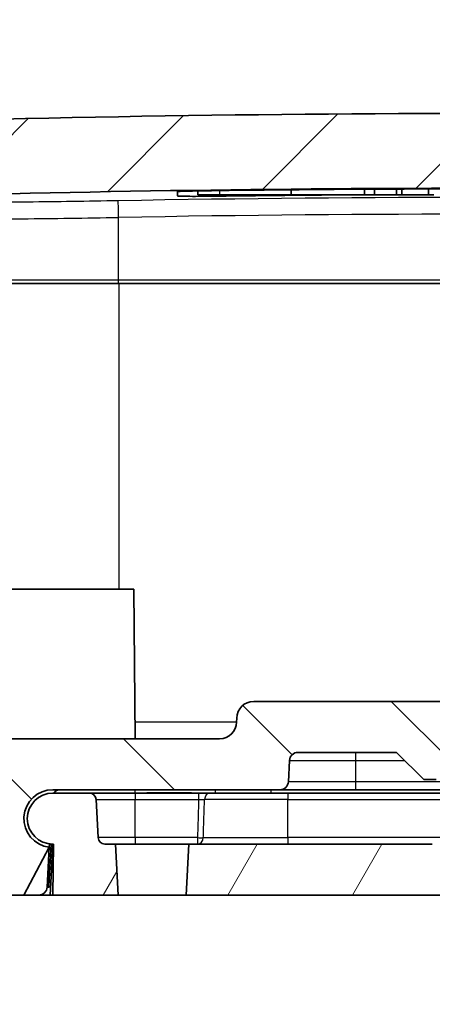
# Model space of a CAD drawing. Units: millimetres. Extents: x 0 to 1669, y 0 to 281.
# Drawn here: x 371 to 384, y 28 to 57 of the extents above; entities that cross this region are included whole.
import ezdxf

# ---------------------------------------------------------------- set-up
doc = ezdxf.new("R2010")
doc.units = ezdxf.units.MM
for name, color, linetype, lineweight in [('Dimension (ISO)', 7, 'Continuous', 18), ('Hatch (ISO)', 1, 'Continuous', 18), ('Visible (ISO)', 7, 'Continuous', 35), ('Visible Narrow (ISO)', 7, 'Continuous', 25)]:
    doc.layers.add(name, color=color, linetype=linetype, lineweight=lineweight)
doc.styles.add('Note Text (TK)', font='MS PGothic.ttf')
doc.dimstyles.new('Default - Method 1b (TK)', dxfattribs={"dimtxt": 2.5, "dimasz": 2.5, "dimexe": 1, "dimexo": 1.499999999999999, "dimgap": 1, "dimtad": 1, "dimtoh": 1, "dimrnd": 1e-08, "dimdsep": 46, "dimtxsty": 'Note Text (TK)', "dimcen": 0.09, "dimdle": 5, "dimclrd": 100, "dimclre": 100, "dimclrt": 7, "dimadec": 1, "dimazin": 1, "dimtfac": 1, "dimtmove": 0, "dimatfit": 3, "dimfxl": 1, "dimtolj": 1, "dimlwd": -1, "dimlwe": -1, "dimarcsym": 0})
pattern_1 = [(60, (256.1666666666666, -8), (-2.749630657015592, 1.5875), [])]

# ---------------------------------------------------------------- blocks, each defined once
blk = doc.blocks.new('*D83')
at = {"layer": 'Defpoints', "color": 0}
for p in [(365.5792153853576, 32.75527550647655), (405.0205009796107, 32.75527550647661), (405.0205009796107, 20.7552755064766)]:
    blk.add_point(p, dxfattribs=at)
at = {"layer": 'Dimension (ISO)', "color": 100}
for p, q in [((365.5792153853576, 31.25527550647655), (365.5792153853576, 19.75527550647659)), ((405.0205009796107, 31.25527550647661), (405.0205009796107, 19.75527550647659)), ((368.0792153853575, 20.7552755064766), (402.5205009796106, 20.7552755064766))]:
    blk.add_line(p, q, dxfattribs=at)
for points in [[(368.0792153853575, 21.17194217314326), (368.0792153853575, 20.33860883980993), (365.5792153853576, 20.7552755064766)], [(402.5205009796106, 21.17194217314326), (402.5205009796106, 20.33860883980993), (405.0205009796107, 20.7552755064766)]]:
    blk.add_solid(points, dxfattribs=at)
at = {"layer": 'Dimension (ISO)', "color": 7, "insert": (366.0162169893023, 23.39463232465841), "char_height": 2.5, "attachment_point": 4, "style": 'Note Text (TK)'}
blk.add_mtext('\\A1;\\fMS PGothic|b0|i0;{\\H2.4873;有効寸法 / Max dim. 39.4}', dxfattribs=at)
blk = doc.blocks.new('*D85')
at = {"layer": 'Defpoints', "color": 0}
for p in [(404.2060904123552, 58.75527550647659), (366.393625952613, 51.26699238739388), (404.2060904123552, 51.26699238739403)]:
    blk.add_point(p, dxfattribs=at)
at = {"layer": 'Dimension (ISO)', "color": 100}
for p, q in [((366.393625952613, 52.76699238739388), (366.393625952613, 59.75527550647659)), ((404.2060904123552, 52.76699238739404), (404.2060904123552, 59.75527550647659)), ((368.893625952613, 58.75527550647659), (401.7060904123552, 58.75527550647659))]:
    blk.add_line(p, q, dxfattribs=at)
for points in [[(368.893625952613, 59.17194217314325), (368.893625952613, 58.33860883980992), (366.393625952613, 58.75527550647659)], [(401.7060904123552, 59.17194217314325), (401.7060904123552, 58.33860883980992), (404.2060904123552, 58.75527550647659)]]:
    blk.add_solid(points, dxfattribs=at)
at = {"layer": 'Dimension (ISO)', "color": 7, "insert": (366.0444817620296, 61.39463232465841), "char_height": 2.5, "attachment_point": 4, "style": 'Note Text (TK)'}
blk.add_mtext('\\A1;\\fMS PGothic|b0|i0;{\\H2.4873;有効寸法 / Max dim. 37.8}', dxfattribs=at)

msp = doc.modelspace()

# ---------------------------------------------------------------- hatches: boundary and pattern name
at = {"layer": 'Hatch (ISO)'}
h = msp.add_hatch(dxfattribs=at)
h.set_pattern_fill('ANSI31', color=256, style=0)
h.set_pattern_definition([(45, (256.1666666666666, -8), (-2.245064030267288, 2.245064030267288), [])])
edge = h.paths.add_edge_path()
edge.add_ellipse((407.2454512217491, 52.86788476553831), major_axis=(0.4999238475781898, 0.00872620321864), ratio=1, start_angle=9.01e-14, end_angle=86.9774026223718)
edge.add_ellipse((385.2998581824852, -568.544724493574), major_axis=(21.96323986544532, 621.9122977516009), ratio=1, start_angle=8e-16, end_angle=4.045194755258417)
edge.add_ellipse((363.3542651432192, 52.86788476553823), major_axis=(-0.0176468261814575, 0.4996884924887879), ratio=1, start_angle=0, end_angle=86.97740262237159)
edge.add_line((362.854341295641, 52.87661096875686), (362.7998581824841, 49.75527550647654))
edge.add_line((362.7998581824841, 49.75527550647655), (363.2998581824841, 49.75527550647655))
edge.add_line((363.2998581824841, 49.75527550647655), (364.79113065002, 49.75527550647655))
edge.add_line((364.79113065002, 49.75527550647655), (364.89113065002, 49.75527550647655))
edge.add_line((364.89113065002, 49.75527550647655), (364.9068706717442, 48.85353026583282))
edge.add_ellipse((365.0068554412599, 48.85527550647655), major_axis=(-0.09998476951564, -0.0017452406437273), ratio=1, start_angle=0, end_angle=89.00000000000063)
edge.add_line((365.0068554412599, 48.75527550647654), (365.7754058587803, 48.75527550647654))
edge.add_ellipse((365.7754058587803, 48.85527550647655), major_axis=(2.4e-15, -0.1000000000000027), ratio=1, start_angle=0, end_angle=88.999999999997)
edge.add_line((365.8753906282959, 48.85353026583282), (365.9089466077198, 50.77595103950706))
edge.add_ellipse((366.4088704552979, 50.76722483628842), major_axis=(-0.4999238475781987, 0.0087262032186455), ratio=1, start_angle=272.7471620882366, end_angle=360.00000000000006, ccw=False)
edge.add_ellipse((385.2998581824852, -568.5447244935528), major_axis=(-18.9062322298722, 619.8117168809467), ratio=1, start_angle=356.5056758235275, end_angle=360, ccw=False)
edge.add_ellipse((404.1908459096703, 50.76722483628849), major_axis=(0.0152445026849382, 0.4997675511054016), ratio=1, start_angle=272.74716208823577, end_angle=360.00000000006304, ccw=False)
edge.add_line((404.6907697572485, 50.77595103950713), (404.7243257366723, 48.85353026583289))
edge.add_ellipse((404.824310506188, 48.85527550647662), major_axis=(-0.099984769515642, -0.001745240643731), ratio=1, start_angle=0, end_angle=88.99999999999721)
edge.add_line((404.824310506188, 48.75527550647662), (405.5928609237084, 48.75527550647662))
edge.add_ellipse((405.5928609237083, 48.85527550647662), major_axis=(-4.3e-15, -0.0999999999999989), ratio=1, start_angle=0, end_angle=89.00000000000333)
edge.add_line((405.692845693224, 48.85353026583289), (405.7085857149481, 49.75527550647662))
edge.add_line((405.7085857149481, 49.75527550647662), (405.8085857149482, 49.75527550647662))
edge.add_line((405.8085857149482, 49.75527550647662), (407.299858182484, 49.75527550647662))
edge.add_line((407.299858182484, 49.75527550647663), (407.7998581824841, 49.75527550647663))
edge.add_line((407.7998581824841, 49.75527550647663), (407.7453750693272, 52.87661096875695))
h = msp.add_hatch(dxfattribs=at)
h.set_pattern_fill('ANSI31', color=256, angle=90, style=0)
h.set_pattern_definition([(135, (256.1666666666666, -8), (-2.245064030267288, -2.245064030267288), [])])
edge = h.paths.add_edge_path()
edge.add_line((363.2998581824841, 49.25527550647655), (362.7998581824841, 49.25527550647655))
edge.add_line((362.7998581824841, 49.25527550647654), (363.1142016676358, 31.24654930325789))
edge.add_ellipse((363.614125515214, 31.25527550647655), major_axis=(-0.4999238475781944, -0.008726203218644), ratio=1, start_angle=4.071e-13, end_angle=89.00000000000026)
edge.add_line((363.614125515214, 30.75527550647655), (371.5286070860085, 30.75527550647656))
edge.add_line((371.5286070860085, 30.75527550647655), (372.273570498665, 32.16179028709259))
edge.add_ellipse((372.3786070860085, 33.00527550647657), major_axis=(-0.1050365873434907, -0.8434852193839736), ratio=1, start_angle=187.0983243709617, end_angle=360.0000000000002, ccw=False)
edge.add_line((372.3786070860085, 33.85527550647657), (379.0626170408054, 33.85527550647657))
edge.add_ellipse((379.0626170408054, 34.10527550647657), major_axis=(4.9e-15, -0.2500000000000035), ratio=1, start_angle=0, end_angle=86.99999999999841)
edge.add_line((379.3122744244941, 34.09219151741584), (379.3450904976856, 34.71835949553732))
edge.add_ellipse((379.5947478813742, 34.70527550647658), major_axis=(-0.2496573836886372, 0.0130839890607311), ratio=1, start_angle=272.99999999999767, end_angle=359.9999999999999, ccw=False)
edge.add_line((379.5947478813742, 34.95527550647657), (382.4998581824841, 34.95527550647658))
edge.add_line((382.4998581824841, 34.95527550647658), (383.2998581824842, 34.15527550647659))
edge.add_line((383.2998581824842, 34.15527550647659), (383.6658835862686, 34.15527550647659))
edge.add_line((383.6658835862686, 34.15527550647658), (383.7998581824842, 34.65527550647659))
edge.add_line((383.7998581824842, 34.65527550647659), (386.7998581824842, 34.65527550647659))
edge.add_line((386.7998581824842, 34.6552755064766), (386.9338327786998, 34.1552755064766))
edge.add_line((386.9338327786997, 34.15527550647659), (387.2998581824842, 34.15527550647659))
edge.add_line((387.2998581824842, 34.15527550647659), (388.0998581824842, 34.95527550647659))
edge.add_line((388.0998581824841, 34.9552755064766), (391.0049684835941, 34.9552755064766))
edge.add_ellipse((391.0049684835941, 34.7052755064766), major_axis=(-6e-15, 0.2499999999999947), ratio=1, start_angle=272.99999999999767, end_angle=360.00000000000017, ccw=False)
edge.add_line((391.2546258672827, 34.71835949553734), (391.2874419404742, 34.09219151741586))
edge.add_ellipse((391.5370993241629, 34.10527550647659), major_axis=(-0.2496573836886417, -0.0130839890607364), ratio=1, start_angle=0, end_angle=87.00000000000038)
edge.add_line((391.5370993241629, 33.8552755064766), (398.2211092789598, 33.85527550647661))
edge.add_ellipse((398.2211092789598, 33.00527550647661), major_axis=(-1.5e-15, 0.8499999999999975), ratio=1, start_angle=187.0983243709619, end_angle=359.9999999999999, ccw=False)
edge.add_line((398.3261458663033, 32.16179028709264), (399.0711092789598, 30.75527550647661))
edge.add_line((399.0711092789599, 30.75527550647661), (406.9855908497543, 30.75527550647662))
edge.add_ellipse((406.9855908497543, 31.25527550647663), major_axis=(9e-16, -0.5000000000000006), ratio=1, start_angle=4.045e-13, end_angle=88.99999999999974)
edge.add_line((407.4855146973325, 31.24654930325799), (407.7998581824841, 49.25527550647664))
edge.add_line((407.7998581824841, 49.25527550647663), (407.299858182484, 49.25527550647662))
edge.add_line((407.299858182484, 49.25527550647662), (407.299858182484, 49.75527550647662))
edge.add_line((407.299858182484, 49.75527550647663), (405.8085857149482, 49.75527550647662))
edge.add_line((405.8085857149482, 49.75527550647662), (405.5204248271889, 33.24654930325798))
edge.add_ellipse((405.0205009796107, 33.25527550647662), major_axis=(0.4999238475781943, -0.0087262032186377), ratio=1, start_angle=270.99999999999955, end_angle=359.99999999999966, ccw=False)
edge.add_line((405.0205009796107, 32.75527550647662), (400.3452413512975, 32.75527550647661))
edge.add_line((400.3452413512975, 32.75527550647662), (400.3084333985045, 34.86400170969526))
edge.add_ellipse((399.8085095509263, 34.85527550647661), major_axis=(0.4999238475781944, 0.008726203218644), ratio=1, start_angle=0, end_angle=89.00000000000001)
edge.add_line((399.8085095509263, 35.35527550647661), (393.310407385463, 35.3552755064766))
edge.add_ellipse((393.310407385463, 35.8552755064766), major_axis=(-2.4e-15, -0.5000000000000027), ratio=1, start_angle=271.00000000000057, end_angle=359.99999999999966, ccw=False)
edge.add_line((392.8104835378848, 35.84654930325795), (392.8084333985045, 35.96400170969524))
edge.add_ellipse((392.3085095509263, 35.9552755064766), major_axis=(0.4999238475781921, 0.0087262032186395), ratio=1, start_angle=0, end_angle=89.0000000000009)
edge.add_line((392.3085095509263, 36.4552755064766), (378.291206814042, 36.45527550647658))
edge.add_ellipse((378.291206814042, 35.95527550647658), major_axis=(3.5e-15, 0.499999999999996), ratio=1, start_angle=0, end_angle=89.0000000000009)
edge.add_line((377.7912829664638, 35.96400170969521), (377.7892328270835, 35.84654930325793))
edge.add_ellipse((377.2893089795053, 35.85527550647658), major_axis=(0.4999238475781921, -0.0087262032186377), ratio=1, start_angle=270.9999999999992, end_angle=359.9999999999999, ccw=False)
edge.add_line((377.2893089795053, 35.35527550647657), (370.791206814042, 35.35527550647656))
edge.add_ellipse((370.791206814042, 34.85527550647657), major_axis=(1.3e-15, 0.4999999999999938), ratio=1, start_angle=0, end_angle=89.00000000000063)
edge.add_line((370.2912829664638, 34.8640017096952), (370.2544750136708, 32.75527550647656))
edge.add_line((370.2544750136708, 32.75527550647656), (365.5792153853576, 32.75527550647655))
edge.add_ellipse((365.5792153853576, 33.25527550647655), major_axis=(3.1e-15, -0.499999999999996), ratio=1, start_angle=270.99999999999943, end_angle=359.9999999999999, ccw=False)
edge.add_line((365.0792915377794, 33.2465493032579), (364.79113065002, 49.75527550647655))
edge.add_line((364.79113065002, 49.75527550647655), (363.2998581824841, 49.75527550647655))
edge.add_line((363.2998581824841, 49.75527550647655), (363.2998581824841, 49.25527550647655))
h = msp.add_hatch(dxfattribs=at)
h.set_pattern_fill('ANSI31', color=256, angle=15, style=0)
h.set_pattern_definition(pattern_1)
edge = h.paths.add_edge_path()
edge.add_ellipse((373.452841931292, 33.55527550647656), major_axis=(0.1997259069509117, 0.0104671912485853), ratio=1, start_angle=5.28e-14, end_angle=87.00000000000223)
edge.add_line((373.452841931292, 33.75527550647657), (372.3784698514087, 33.75527550647657))
edge.add_ellipse((372.3784698514087, 33.00527550647656), major_axis=(-1.4e-15, 0.7499999999999996), ratio=1, start_angle=0, end_angle=180)
edge.add_line((372.3784698514087, 32.25527550647656), (372.4029367514572, 32.25527550647656))
edge.add_line((372.4029367514572, 32.25527550647656), (372.3767541540649, 30.75527550647656))
edge.add_line((372.3767541540649, 30.75527550647656), (374.2998581824841, 30.75527550647656))
edge.add_line((374.2998581824841, 30.75527550647656), (374.2212465135596, 32.25527550647657))
edge.add_line((374.2212465135596, 32.25527550647657), (373.9110394269026, 32.25527550647657))
edge.add_ellipse((373.9110394269026, 32.45527550647656), major_axis=(4.8e-15, -0.1999999999999949), ratio=1, start_angle=272.9999999999971, end_angle=359.9999999999999, ccw=False)
edge.add_line((373.7113135199517, 32.44480831522797), (373.652567838243, 33.56574269772515))
h = msp.add_hatch(dxfattribs=at)
h.set_pattern_fill('ANSI31', color=256, angle=15, style=0)
h.set_pattern_definition(pattern_1)
edge = h.paths.add_edge_path()
edge.add_line((384.6998581824842, 31.05527550647658), (385.8998581824841, 31.05527550647658))
edge.add_ellipse((385.8998581824841, 30.55527550647659), major_axis=(-9e-16, 0.4999999999999996), ratio=1, start_angle=293.5781784782018, end_angle=360, ccw=False)
edge.add_line((386.3581157519797, 30.75527550647659), (394.2998581824841, 30.75527550647661))
edge.add_line((394.2998581824841, 30.7552755064766), (394.2212465135595, 32.2552755064766))
edge.add_line((394.2212465135595, 32.2552755064766), (387.0498581824841, 32.25527550647659))
edge.add_ellipse((385.8998581824841, 30.20110883980992), major_axis=(1.149999999999993, 2.05416666666667), ratio=1, start_angle=0, end_angle=29.24174797726324)
edge.add_line((385.8998581824841, 32.55527550647659), (384.6998581824842, 32.55527550647659))
edge.add_ellipse((384.6998581824842, 30.20110883980992), major_axis=(-4.9e-15, 2.354166666666668), ratio=1, start_angle=0, end_angle=29.24174797726326)
edge.add_line((383.5498581824841, 32.25527550647659), (376.3784698514087, 32.25527550647657))
edge.add_line((376.3784698514087, 32.25527550647657), (376.2998581824841, 30.75527550647656))
edge.add_line((376.2998581824842, 30.75527550647656), (384.2416006129886, 30.75527550647658))
edge.add_ellipse((384.6998581824842, 30.55527550647659), major_axis=(-0.4582575694955846, 0.1999999999999996), ratio=1, start_angle=293.5781784782019, end_angle=360.0000000000002, ccw=False)

# ---------------------------------------------------------------- linework, layer by layer
at = {"layer": 'Visible (ISO)'}
for p, q in [((376.0498581824841, 51.32820401682868), (376.0498581824841, 51.45724929365744)), ((376.6481381824841, 51.47407221392985), (376.6481381824841, 51.35527550647656)), ((376.6481381824841, 51.35527550647656), (377.2862581824841, 51.35527550647656)), ((379.39921351959, 51.35527550647657), (377.2862581824841, 51.35527550647656)), ((379.39921351959, 51.50704140393958), (379.39921351959, 51.35527550647657)), ((381.5548482620919, 51.35527550647657), (379.39921351959, 51.35527550647657)), ((381.5548482620919, 51.52380792905983), (381.5548482620919, 51.35527550647657)), ((381.8486142749328, 51.35527550647657), (381.5548482620919, 51.35527550647657)), ((381.8486142749328, 51.52551258893051), (381.8486142749328, 51.35527550647657)), ((382.4948995031828, 51.35527550647657), (381.8486142749328, 51.35527550647657)), ((382.4948995031828, 51.52877292981219), (382.4948995031828, 51.35527550647657)), ((382.650899385864, 51.35527550647657), (382.4948995031828, 51.35527550647657)), ((382.650899385864, 51.52945898559369), (382.650899385864, 51.35527550647657)), ((383.4369767167763, 51.35527550647657), (382.650899385864, 51.35527550647657)), ((383.4369767167763, 51.53231884274195), (383.4369767167763, 51.35527550647657)), ((383.5950025719597, 51.35527550647657), (383.4369767167763, 51.35527550647657)), ((366.8665446723443, 48.75527550647655), (374.3142497565025, 48.75527550647657)), ((374.3142497565025, 48.75527550647657), (396.2854666084652, 48.7552755064766)), ((370.8382564007635, 39.75527550647656), (374.7614599642048, 39.75527550647656)), ((374.7614599642048, 39.75527550647656), (374.7998581824841, 35.35527550647656)), ((392.3085095509263, 36.4552755064766), (378.291206814042, 36.45527550647658)), ((377.7912829664638, 35.96400170969521), (377.7892328270835, 35.84654930325793)), ((377.2893089795053, 35.35527550647656), (370.791206814042, 35.35527550647656)), ((379.5947478813742, 34.95527550647657), (382.4998581824841, 34.95527550647658)), ((382.4998581824841, 34.95527550647658), (383.2998581824842, 34.15527550647658)), ((379.3122744244941, 34.09219151741584), (379.3450904976855, 34.71835949553732)), ((383.2998581824842, 34.15527550647658), (383.6658835862686, 34.15527550647658)), ((373.452841931292, 33.75527550647657), (372.3784698514087, 33.75527550647657)), ((372.3786070860085, 33.85527550647656), (379.0626170408054, 33.85527550647657)), ((372.4070815203333, 33.75527550647657), (372.4076147131549, 33.76544943158761)), ((374.7998581824499, 33.75527550647658), (373.452841931292, 33.75527550647658)), ((376.6716826388551, 33.75527550647658), (374.7998581824499, 33.75527550647658)), ((375.1421016518133, 33.7654494315876), (376.4576147131549, 33.7654494315876)), ((375.142634844635, 33.75527550647657), (375.1421016518133, 33.7654494315876)), ((376.4570815203332, 33.75527550647657), (376.4576147131549, 33.7654494315876)), ((377.0156143833874, 33.75527550647658), (376.6716826388551, 33.75527550647658)), ((377.0156143833874, 33.75527550647658), (379.29985818243, 33.75527550647658)), ((379.0626170408054, 33.85527550647657), (381.2998581824842, 33.85527550647657)), ((391.2998581825395, 33.75527550647661), (379.29985818243, 33.75527550647659)), ((381.2998581824842, 33.85527550647657), (389.2998581824842, 33.85527550647659)), ((373.7113135199516, 32.44480831522798), (373.6525678382429, 33.56574269772516)), ((371.5286070860085, 30.75527550647655), (372.273570498665, 32.16179028709259)), ((372.273570498665, 32.16179028709259), (372.2122744244941, 30.99219151741582)), ((372.2788183505956, 32.26192526709696), (372.273570498665, 32.16179028709259)), ((372.274690666504, 31.22910752835509), (372.3285569901137, 32.25693821201814)), ((372.2998581824841, 30.75527550647656), (372.3784698514086, 32.25527550647657)), ((372.4029367514571, 32.25527550647657), (372.3767541540649, 30.75527550647656)), ((372.3784698514087, 32.25527550647657), (372.4029367514571, 32.25527550647657)), ((374.2212465135596, 32.25527550647657), (373.9110394269025, 32.25527550647657)), ((374.2998581824841, 30.75527550647656), (374.2212465135596, 32.25527550647657)), ((374.2212465135596, 32.25527550647658), (376.3784698514087, 32.25527550647658)), ((376.3784698514087, 32.25527550647658), (376.2998581824841, 30.75527550647656)), ((383.5498581824841, 32.25527550647659), (376.3784698514087, 32.25527550647658)), ((372.2746906665039, 31.22910752835509), (372.2622744244941, 30.99219151741582)), ((363.614125515214, 30.75527550647655), (371.5286070860085, 30.75527550647656)), ((371.9626170408054, 30.75527550647655), (371.5286070860085, 30.75527550647655)), ((371.9626170408054, 30.75527550647656), (372.2998581824841, 30.75527550647656)), ((372.2122744244941, 30.99219151741582), (372.2622744244941, 30.99219151741582)), ((372.3767541540647, 30.75527550647656), (372.2998581824841, 30.75527550647656)), ((372.3767541540649, 30.75527550647656), (374.2998581824841, 30.75527550647656)), ((376.2998581824841, 30.75527550647656), (374.2998581824841, 30.75527550647656)), ((376.2998581824841, 30.75527550647656), (384.2416006129886, 30.75527550647658))]:
    msp.add_line(p, q, dxfattribs=at)
for centre, radius, start, end in [((385.2998581824852, -568.544724493574), 622.3000000000505, 87.97740262237213, 92.02259737762785), ((385.2998581824852, -568.5447244935528), 620.1000000000296, 88.25283791176484, 91.74716208823516), ((385.2998581824852, -568.5447244935544), 620.0798416333485, 89.23767215771102, 90.76232784228897), ((385.2998581825689, -568.5447245010647), 619.9185511092168, 90.4432576602738, 90.76252619660703), ((378.291206814042, 35.95527550647658), 0.499999999999996, 90, 179.0000000000012), ((377.2893089795053, 35.85527550647658), 0.4999999999999963, 270, 359.0000000000012), ((379.5947478813742, 34.70527550647658), 0.2499999999999936, 90, 177.0000000000004), ((379.0626170408054, 34.10527550647657), 0.2500000000000035, 270, 356.9999999999986), ((372.3786070860085, 33.00527550647657), 0.8499999999999975, 90, 262.90167562904), ((372.3784698514087, 33.00527550647657), 0.7500000000000018, 90, 270), ((372.5995634399403, 33.60527550647657), 0.2499999999999924, 90, 143.1301023541574), ((373.452841931292, 33.55527550647658), 0.1999999999999972, 2.999999999999801, 90), ((373.9110394269025, 32.45527550647656), 0.1999999999999955, 182.9999999999975, 270), ((371.9626170408054, 31.00527550647656), 0.2500000000000051, 270, 356.9999999999996)]:
    msp.add_arc(centre, radius, start, end, dxfattribs=at)
for points, knots in [([(376.0498581824841, 51.45724929365742), (376.0498581824841, 51.45846445100223), (376.0749534157905, 51.46009448963493), (376.1770068220481, 51.46383670225109), (376.2539648697493, 51.46594887432732), (376.4315304453429, 51.47002996305177), (376.5439770999444, 51.47227095524737), (376.7903573514675, 51.47653691303739), (376.9242909749481, 51.47856187874437), (377.0498581824841, 51.48023266546063)], [0.1506792345400493, 0.1506792345400493, 0.1506792345400493, 0.1506792345400493, 0.188350996043231, 0.188350996043231, 0.2260227575464127, 0.2260227575464127, 0.26369625436179, 0.26369625436179, 0.3013697511771673, 0.3013697511771673, 0.3013697511771673, 0.3013697511771673]), ([(377.0498581824842, 51.31892785270027), (376.9243080182584, 51.31725685803727), (376.7903824426101, 51.31604104544146), (376.5440087809299, 51.31506670395246), (376.4315607357974, 51.3153081784199), (376.2539719529546, 51.31695527873831), (376.1770049429754, 51.31847086730207), (376.074948229527, 51.32267742404449), (376.0498581824842, 51.32536838240261), (376.0498581824842, 51.32820401682865)], [0.1507137288528135, 0.1507137288528135, 0.1507137288528135, 0.1507137288528135, 0.1883821139579226, 0.1883821139579226, 0.2260504990630316, 0.2260504990630316, 0.2637258118580616, 0.2637258118580616, 0.3014011246530917, 0.3014011246530917, 0.3014011246530917, 0.3014011246530917])]:
    msp.add_open_spline(points, degree=3, knots=knots, dxfattribs=at)
at = {"layer": 'Visible Narrow (ISO)'}
for p, q in [((377.0498581824842, 51.35527550647656), (377.0498581824842, 51.31892785270027)), ((377.2862581824841, 51.4833331095499), (377.2862581824841, 51.35527550647656)), ((374.3142497565025, 48.85353026583285), (374.3142497565025, 50.69411257699268)), ((374.3142497565025, 48.85353026583285), (366.9540098238861, 48.85353026583283)), ((374.3142497565025, 48.75527550647657), (374.3142497565025, 48.85353026583283)), ((396.2854666084659, 48.85353026583287), (374.3142497565025, 48.85353026583285)), ((374.332641108034, 39.75527550647656), (374.3326411080339, 48.75527550647657)), ((377.7892328270835, 35.84654930325793), (374.7955709010106, 35.84654930325793)), ((381.2998581824842, 34.71835949553732), (381.2998581824842, 34.95527550647658)), ((379.3450904976855, 34.71835949553732), (381.2998581824842, 34.71835949553732)), ((381.2998581824842, 34.71835949553732), (382.7367741934235, 34.71835949553732)), ((381.2998581824842, 34.09219151741584), (381.2998581824842, 34.71835949553732)), ((381.2998581824842, 34.09219151741584), (379.312274424494, 34.09219151741584)), ((381.2998581824842, 33.85527550647657), (381.2998581824842, 34.09219151741584)), ((389.2998581824842, 34.09219151741586), (381.2998581824842, 34.09219151741584)), ((374.7998581410007, 33.75527550647657), (374.7998581444572, 33.85527550647656)), ((374.7998581824499, 33.75527550647657), (374.799858182455, 33.56574269772516)), ((376.6716826388551, 33.75527550647658), (376.6716826388551, 33.56574269772516)), ((377.1695664250013, 33.75527550647657), (377.1695664250013, 33.85527550647657)), ((378.7964504388533, 33.85527550647657), (378.7964504388533, 33.7552755064738)), ((379.29985818243, 33.75527550647658), (379.2998581824258, 33.56574269772517)), ((373.6525678382429, 33.56574269772516), (374.799858182455, 33.56574269772516)), ((374.799858182455, 33.56574269772516), (376.6716826388551, 33.56574269772471)), ((374.799858182455, 32.44480831522798), (374.799858182455, 33.56574269772516)), ((379.2998581824258, 33.56574269772517), (376.8436485111213, 33.56574269772516)), ((379.2998581824258, 33.56574269772517), (391.2998581825395, 33.56574269772519)), ((379.2998581824258, 32.44480831522799), (379.2998581824258, 33.56574269772517)), ((374.799858182455, 32.44480831522798), (373.7113135199515, 32.44480831522798)), ((374.799858182455, 32.44480831522798), (374.799858182455, 32.25527550647658)), ((376.6383654184031, 32.44480831522798), (374.799858182455, 32.44480831522798)), ((376.6383654184031, 32.44480831522798), (376.6383654184031, 32.25527550647658)), ((376.8092230491191, 32.44480831522798), (379.2998581824258, 32.44480831522799)), ((379.2998581824258, 32.44480831522799), (379.2998581824258, 32.25527550647658)), ((383.9871777783386, 32.444808315228), (379.2998581824258, 32.44480831522799)), ((372.274690666504, 31.22910752835509), (372.224690666504, 31.22910752835509)), ((372.312274424494, 30.99219151741582), (372.2622744244941, 30.99219151741582))]:
    msp.add_line(p, q, dxfattribs=at)
for centre, major_axis, ratio, start_param, end_param in [((385.2998581824852, -568.0351101650497), (-619.4121054782441, 6.55942e-11), 0.9998476951563912, 4.694638195719083, 4.730139765050505), ((374.3142497564993, 50.68538637377404), (-0.008873574980067, 0.4999212534660575), 0.0003097776463337, 4.729839523853001, 6.253528877767682), ((385.2998581824853, -568.0267948752929), (618.9126601428698, -4.71645e-11), 0.9998476951563908, 1.553045542129276, 1.58854711146067), ((377.0156143833874, 33.55527550647658), (-1.5e-15, 0.2000000000000002), 0.8610093447135191, 0, 1.518436449235061), ((376.6383654184031, 32.45527550647616), (-0.1999128154755772, 0.0059047615215448), 0.0523132042648247, 1.572341484140103, 2.597236522471369), ((376.6383654184032, 32.45527550647657), (-7.4e-15, -0.2000000000000027), 0.8554605325085933, 0, 1.51843644923421)]:
    msp.add_ellipse(centre, major_axis=major_axis, ratio=ratio, start_param=start_param, end_param=end_param, dxfattribs=at)
for points, knots in [([(374.3053846754583, 51.18508788351194), (373.3994266037798, 51.16900717715653), (372.4935739685124, 51.15559916333503), (370.6380133950909, 51.13394869853288), (369.7095283144932, 51.12705340250384), (368.3299488498341, 51.1243356596638), (367.8180065163341, 51.12630830984237), (367.1686034709335, 51.13448659461076), (366.9625544733286, 51.13882114107685), (366.8041068516413, 51.14426226306349)], [-0.9900994745949508, -0.9900994745949508, -0.9900994745949508, -0.9900994745949508, -0.7184884112596138, -0.7184884112596138, -0.3991602284775632, -0.3991602284775632, -0.1535231647990627, -0.1535231647990627, 0, 0, 0, 0]), ([(366.3436539774617, 50.65331987512217), (366.512020608387, 50.64788314042949), (366.7309652449683, 50.64355208900169), (367.4210049565396, 50.63538039856063), (367.9649769793224, 50.63340933897251), (369.4308642523792, 50.6361248904379), (370.4174328022353, 50.64301462664101), (372.3890789197627, 50.66464763420658), (373.3516051700779, 50.67804483685751), (374.3142497565025, 50.69411257699268)], [0, 0, 0, 0, 0.1535231647990627, 0.1535231647990627, 0.3991602284775632, 0.3991602284775632, 0.7184884112596138, 0.7184884112596138, 0.9900994745949508, 0.9900994745949508, 0.9900994745949508, 0.9900994745949508]), ([(376.6716826388551, 33.56574269772471), (376.6708305330993, 33.53725477044113), (376.6699788413776, 33.50876683080802), (376.6643962573477, 33.32194628689536), (376.6596777041035, 33.16361331491886), (376.6549716993312, 33.00527997100274), (376.650265694559, 32.84694662708663), (376.6455722382722, 32.6886129112304), (376.6400488282252, 32.50178867101578), (376.6392069239387, 32.4732984989943), (376.6383654184032, 32.44480831522798)], [-0.1513203351671236, -0.1513203351671236, -0.1513203351671236, -0.1513203351671236, -0.1427584113695505, -0.1427584113695505, -0.095172274246367, -0.095172274246367, -0.095172274246367, -0.0475861371231835, -0.0475861371231835, -0.0390236301028609, -0.0390236301028609, -0.0390236301028609, -0.0390236301028609]), ([(376.6716826388551, 33.56574269772516), (376.6846735847769, 33.56612951685943), (376.6976630059971, 33.56645014140225), (376.7307928324971, 33.56709569976227), (376.7505373934565, 33.56730676211841), (376.7922979396186, 33.56734049119063), (376.8131852844397, 33.56702579522814), (376.8347621832573, 33.56621101771562), (376.8394291745568, 33.56599040791194), (376.8436485111213, 33.56574269772517)], [0, 0, 0, 0, 0.0077876254373954, 0.0077876254373954, 0.0202478261372282, 0.0202478261372282, 0.0364460870470107, 0.0364460870470107, 0.0414325237145866, 0.0414325237145866, 0.0414325237145866, 0.0414325237145866]), ([(376.8092230491191, 32.44480831522782), (376.8100925306246, 32.47329849899395), (376.8109624255274, 32.50178867101571), (376.816669480033, 32.6886129112304), (376.8215190276162, 32.84694662708663), (376.8263815738468, 33.00527997100275), (376.8312441200773, 33.16361331491887), (376.8361196649437, 33.32194628689536), (376.8418880156668, 33.50876683080816), (376.8427680491365, 33.53725477044116), (376.8436485111213, 33.56574269772516)], [0.0390236301028434, 0.0390236301028434, 0.0390236301028434, 0.0390236301028434, 0.0475861371231835, 0.0475861371231835, 0.095172274246367, 0.095172274246367, 0.095172274246367, 0.1427584113695505, 0.1427584113695505, 0.1513203351671695, 0.1513203351671695, 0.1513203351671695, 0.1513203351671695])]:
    msp.add_open_spline(points, degree=3, knots=knots, dxfattribs=at)

# ---------------------------------------------------------------- dimensions: what is measured, and where the dimension line sits
at = {"layer": 'Dimension (ISO)', "color": 100}
for base, p1, p2, picture, middle in [((404.2060904123552, 58.75527550647659), (366.393625952613, 51.26699238739388), (404.2060904123552, 51.26699238739403), '*D85', (385.2998581824841, 58.75527550647659)), ((405.0205009796107, 20.7552755064766), (365.5792153853576, 32.75527550647655), (405.0205009796107, 32.75527550647661), '*D83', (385.2998581824841, 20.7552755064766))]:
    dim = msp.add_linear_dim(base=base, p1=p1, p2=p2, angle=180, text='\\fMS PGothic|b0|i0;{\\H2.4873;有効寸法 / Max dim. <>}', dimstyle='Default - Method 1b (TK)', override={"dimtoh": 0, "dimdec": 1, "dimtofl": 0, "dimatfit": 1}, dxfattribs=at)
    dim.commit()
    dim.dimension.update_dxf_attribs({"geometry": picture, "text_midpoint": middle, "dimtype": 160})

doc.saveas('drawing.dxf')
